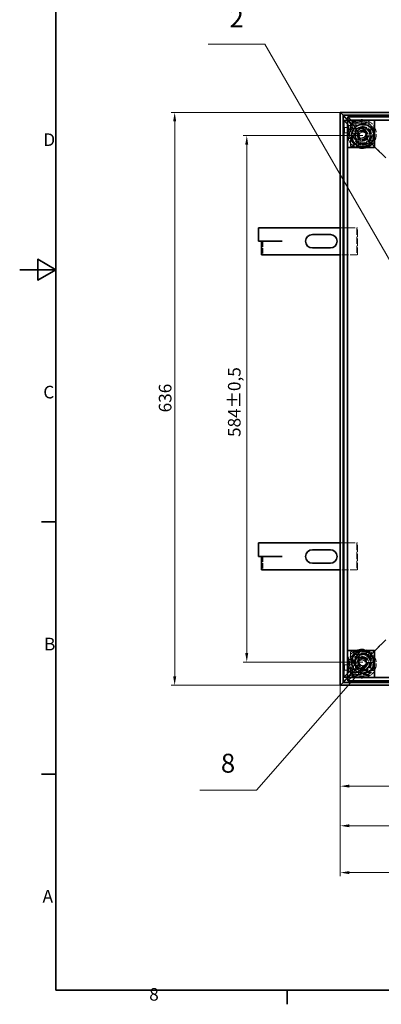
# Model space of a CAD drawing. Units: millimetres. Extents: x 0 to 2886, y 0 to 1680.
# Drawn here: x 0 to 402, y 24 to 1118 of the extents above; entities that cross this region are included whole.
import ezdxf

# ---------------------------------------------------------------- set-up
doc = ezdxf.new("R2010")
doc.units = ezdxf.units.MM
doc.header["$LTSCALE"] = 4
doc.linetypes.add('DASHED_SPACE', pattern=[0.2067, 0.1654, -0.0413])
for name, color, linetype, lineweight, true_color in [('Kóta (ISO)', 5, 'Continuous', 9, 0x0000ff), ('Skrytá (ISO)', 7, 'DASHED_SPACE', 9, 0x0080c0), ('Značka (ISO)', 5, 'Continuous', 9, 0x0000ff)]:
    doc.layers.add(name, color=color, linetype=linetype, lineweight=lineweight, true_color=true_color)
doc.layers.add('Rámeček (ISO)', color=7, linetype='Continuous', lineweight=35)
doc.layers.add('Viditelná (ISO)', color=7, linetype='Continuous', lineweight=35)
doc.styles.add('Text popisu (ISO)', font='TAHOMA.TTF')
doc.styles.add('Text poznámky (ISO)', font='TAHOMA.TTF')
doc.dimstyles.new('Výchozí (ISO)', dxfattribs={"dimscale": 4, "dimtxt": 3.5, "dimasz": 2.5, "dimexe": 1, "dimexo": 0, "dimgap": 0.762, "dimtad": 1, "dimrnd": 1e-08, "dimtxsty": 'Text poznámky (ISO)', "dimcen": 0.09, "dimdle": 10, "dimclrd": 256, "dimclre": 256, "dimclrt": 256, "dimazin": 2, "dimtfac": 1.001486, "dimtmove": 0, "dimatfit": 3, "dimfxl": 1, "dimtolj": 1, "dimlwd": -1, "dimlwe": -1, "dimarcsym": 0})

# ---------------------------------------------------------------- blocks, each defined once
blk = doc.blocks.new('Rámečky Default Border')
at = {"layer": 'Rámeček (ISO)'}
for p, q in [((10, 140), (6.1, 140)), ((10, 70), (6.1, 70)), ((74.25, 10), (74.25, 6.1))]:
    blk.add_line(p, q, dxfattribs=at)
at = {"layer": 'Rámeček (ISO)', "flags": 128}
for points in [[(10, 10), (10, 410), (584, 410), (584, 10), (10, 10)], [(0, 210), (10, 210), (5, 212.89), (5, 207.11), (10, 210)]]:
    blk.add_lwpolyline(points, dxfattribs=at)
at = {"layer": 'Rámeček (ISO)', "char_height": 3.5, "attachment_point": 7, "style": 'Text poznámky (ISO)'}
for s, insert in [('D', (6.57, 243.25)), ('C', (6.56, 173.19)), ('B', (6.78, 103.25)), ('A', (6.36, 33.25)), ('8', (35.98, 6.02))]:
    blk.add_mtext(s, dxfattribs=dict(at, insert=insert))
blk = doc.blocks.new('*D27')
at = {"layer": 'Defpoints', "color": 0, "transparency": 16777216}
for p in [(356.2, 378.6), (992.2, 378.6), (992.2, 266.6)]:
    blk.add_point(p, dxfattribs=at)
at = {"layer": 'Kóta (ISO)', "transparency": 16777216}
for p, q in [((356.2, 378.6), (356.2, 262.6)), ((992.2, 378.6), (992.2, 262.6)), ((366.2, 266.6), (982.2, 266.6))]:
    blk.add_line(p, q, dxfattribs=at)
for points in [[(366.2, 268.3), (366.2, 265), (356.2, 266.6)], [(982.2, 268.3), (982.2, 265), (992.2, 266.6)]]:
    blk.add_solid(points, dxfattribs=at)
at = {"layer": 'Kóta (ISO)', "transparency": 16777216, "insert": (659.2, 284.3), "char_height": 14, "attachment_point": 1, "style": 'Text poznámky (ISO)'}
blk.add_mtext('\\A1;636', dxfattribs=at)
blk = doc.blocks.new('*D28')
at = {"layer": 'Defpoints', "color": 0, "transparency": 16777216}
for p in [(1099.1, 425.1), (356.2, 378.6), (356.2, 170.6)]:
    blk.add_point(p, dxfattribs=at)
at = {"layer": 'Kóta (ISO)', "transparency": 16777216}
for p, q in [((1099.1, 425.1), (1099.1, 166.6)), ((356.2, 378.6), (356.2, 166.6)), ((1089.1, 170.6), (366.2, 170.6))]:
    blk.add_line(p, q, dxfattribs=at)
for points in [[(366.2, 172.3), (366.2, 169), (356.2, 170.6)], [(1089.1, 172.3), (1089.1, 169), (1099.1, 170.6)]]:
    blk.add_solid(points, dxfattribs=at)
at = {"layer": 'Kóta (ISO)', "transparency": 16777216, "insert": (662.9, 188.3), "char_height": 14, "attachment_point": 1, "style": 'Text poznámky (ISO)'}
blk.add_mtext('\\A1;743', dxfattribs=at)
blk = doc.blocks.new('*D29')
at = {"layer": 'Defpoints', "color": 0, "transparency": 16777216}
for p in [(1026.2, 430.6), (356.2, 378.6), (356.2, 222.6)]:
    blk.add_point(p, dxfattribs=at)
at = {"layer": 'Kóta (ISO)', "transparency": 16777216}
for p, q in [((1026.2, 430.6), (1026.2, 218.6)), ((356.2, 378.6), (356.2, 218.6)), ((1016.2, 222.6), (366.2, 222.6))]:
    blk.add_line(p, q, dxfattribs=at)
for points in [[(366.2, 224.3), (366.2, 221), (356.2, 222.6)], [(1016.2, 224.3), (1016.2, 221), (1026.2, 222.6)]]:
    blk.add_solid(points, dxfattribs=at)
at = {"layer": 'Kóta (ISO)', "transparency": 16777216, "insert": (663.2, 240.2), "char_height": 14, "attachment_point": 1, "style": 'Text poznámky (ISO)'}
blk.add_mtext('\\A1;670', dxfattribs=at)
blk = doc.blocks.new('*D37')
at = {"layer": 'Defpoints', "color": 0, "transparency": 16777216}
for p in [(172.2, 1014.6), (356.2, 1014.6), (356.2, 378.6)]:
    blk.add_point(p, dxfattribs=at)
at = {"layer": 'Kóta (ISO)', "transparency": 16777216}
for p, q in [((356.2, 1014.6), (168.2, 1014.6)), ((172.2, 388.6), (172.2, 1004.6)), ((356.2, 378.6), (168.2, 378.6))]:
    blk.add_line(p, q, dxfattribs=at)
for points in [[(170.5, 1004.6), (173.9, 1004.6), (172.2, 1014.6)], [(170.5, 388.6), (173.9, 388.6), (172.2, 378.6)]]:
    blk.add_solid(points, dxfattribs=at)
at = {"layer": 'Kóta (ISO)', "transparency": 16777216, "insert": (154.6, 681.6), "char_height": 14, "attachment_point": 1, "rotation": 90, "style": 'Text poznámky (ISO)'}
blk.add_mtext('\\A1;636', dxfattribs=at)
blk = doc.blocks.new('*D38')
at = {"layer": 'Defpoints', "color": 0, "transparency": 16777216}
for p in [(381.1, 988.9), (252.3, 404.4), (381.1, 404.4)]:
    blk.add_point(p, dxfattribs=at)
at = {"layer": 'Kóta (ISO)', "transparency": 16777216}
for p, q in [((381.1, 988.9), (248.3, 988.9)), ((252.3, 978.9), (252.3, 414.4)), ((381.1, 404.4), (248.3, 404.4))]:
    blk.add_line(p, q, dxfattribs=at)
for points in [[(250.6, 978.9), (253.9, 978.9), (252.3, 988.9)], [(250.6, 414.4), (253.9, 414.4), (252.3, 404.4)]]:
    blk.add_solid(points, dxfattribs=at)
at = {"layer": 'Kóta (ISO)', "transparency": 16777216, "insert": (231.4, 654.3), "char_height": 14, "attachment_point": 1, "rotation": 90, "style": 'Text poznámky (ISO)'}
blk.add_mtext('\\A1;584{\\H14.020801;±0,5}', dxfattribs=at)
blk = doc.blocks.new('Pozice7')
at = {"layer": 'Značka (ISO)'}
for p, q in [((96.15, 100.2), (94.13, 98.65)), ((94.13, 98.65), (94.88, 97.99)), ((94.5, 98.32), (96.15, 100.2)), ((94.88, 97.99), (96.15, 100.2)), ((94.5, 98.32), (65.75, 65.53)), ((65.75, 65.53), (50, 65.53))]:
    blk.add_line(p, q, dxfattribs=at)
at = {"layer": 'Značka (ISO)', "flags": 128}
blk.add_lwpolyline([(94.88, 97.99), (96.15, 100.2), (94.13, 98.65), (94.88, 97.99)], dxfattribs=at)
at = {"layer": 'Značka (ISO)'}
blk.add_solid([(94.88, 97.99), (96.15, 100.2), (94.13, 98.65), (94.88, 97.99)], dxfattribs=at)
at = {"layer": 'Značka (ISO)', "insert": (57.87, 72.34), "char_height": 5.25, "attachment_point": 5, "style": 'Text popisu (ISO)'}
blk.add_mtext('8', dxfattribs=at)
blk = doc.blocks.new('Pozice10')
at = {"layer": 'Značka (ISO)'}
for p, q in [((68.12, 272.6), (52.37, 272.6)), ((113.34, 194.29), (68.12, 272.6)), ((113.77, 194.54), (112.9, 194.04)), ((113.34, 194.29), (114.59, 192.12)), ((114.59, 192.12), (113.77, 194.54)), ((112.9, 194.04), (114.59, 192.12))]:
    blk.add_line(p, q, dxfattribs=at)
at = {"layer": 'Značka (ISO)', "flags": 128}
blk.add_lwpolyline([(112.9, 194.04), (114.59, 192.12), (113.77, 194.54), (112.9, 194.04)], dxfattribs=at)
at = {"layer": 'Značka (ISO)'}
blk.add_solid([(112.9, 194.04), (114.59, 192.12), (113.77, 194.54), (112.9, 194.04)], dxfattribs=at)
at = {"layer": 'Značka (ISO)', "insert": (60.25, 279.21), "char_height": 5.25, "attachment_point": 5, "style": 'Text popisu (ISO)'}
blk.add_mtext('2', dxfattribs=at)

msp = doc.modelspace()

# ---------------------------------------------------------------- linework, layer by layer
at = {"layer": 'Skrytá (ISO)', "ltscale": 11.751376}
for p, q in [((369.817, 1004.4402), (364.4081, 1009.8491)), ((364.4081, 1005.8589), (369.817, 1000.45)), ((365.5261, 1000.1492), (360.1171, 1005.5581)), ((364.1074, 1005.5581), (369.5163, 1000.1492)), ((360.1171, 387.6815), (365.5261, 393.0904)), ((369.5163, 393.0904), (364.1074, 387.6815)), ((369.817, 392.7897), (364.4081, 387.3808)), ((364.4081, 383.3905), (369.817, 388.7994))]:
    msp.add_line(p, q, dxfattribs=at)
at = {"layer": 'Skrytá (ISO)', "ltscale": 0.502107}
for p, q in [((365.15, 1005.6828), (364.4081, 1006.4247)), ((364.4081, 1006.4247), (365.15, 1005.6828)), ((365.15, 387.5568), (364.4081, 386.815)), ((364.4081, 386.815), (365.15, 387.5568))]:
    msp.add_line(p, q, dxfattribs=at)
at = {"layer": 'Skrytá (ISO)', "ltscale": 1.904597}
for p, q in [((364.805, 997.8363), (360.8147, 997.8363)), ((369.5163, 1000.1492), (365.5261, 1000.1492)), ((365.5261, 996.4597), (369.5163, 996.4597)), ((369.817, 1000.45), (369.817, 1004.4402)), ((373.5066, 1000.45), (373.5066, 1004.4402)), ((364.805, 991.8363), (360.8147, 991.8363)), ((364.805, 401.4034), (360.8147, 401.4034)), ((364.805, 395.4034), (360.8147, 395.4034)), ((369.5163, 396.78), (365.5261, 396.78)), ((369.5163, 393.0904), (365.5261, 393.0904)), ((369.817, 388.7994), (369.817, 392.7897)), ((373.5066, 388.7994), (373.5066, 392.7897))]:
    msp.add_line(p, q, dxfattribs=at)
at = {"layer": 'Skrytá (ISO)', "ltscale": 6.334106}
for p, q in [((374.5561, 996.2767), (365.15, 1005.6828)), ((365.15, 1005.6828), (374.5561, 996.2767)), ((374.5561, 396.963), (365.15, 387.5568)), ((365.15, 387.5568), (374.5561, 396.963))]:
    msp.add_line(p, q, dxfattribs=at)
at = {"layer": 'Skrytá (ISO)', "ltscale": 0.714161}
for p, q in [((366.6998, 995.6208), (365.2055, 995.6208)), ((367.713, 1003.9042), (367.713, 1002.4099)), ((368.5337, 995.6208), (368.8106, 995.6208)), ((371.713, 1002.7586), (371.713, 1004.2529)), ((387.713, 1004.2529), (387.713, 1002.7586)), ((393.846, 998.1198), (392.3517, 998.1198)), ((366.6998, 985.6188), (365.2055, 985.6188)), ((367.0607, 986.6188), (368.0741, 986.6188)), ((368.1428, 994.6308), (367.1981, 994.6308)), ((368.722, 985.6188), (368.3566, 985.6188)), ((367.713, 978.8297), (367.713, 977.3354)), ((371.713, 976.9868), (371.713, 978.4811)), ((387.713, 976.9868), (387.713, 978.4811)), ((393.846, 983.1198), (392.3517, 983.1198)), ((367.713, 415.9042), (367.713, 414.4099)), ((371.713, 414.7586), (371.713, 416.2529)), ((387.713, 416.2529), (387.713, 414.7586)), ((366.6998, 407.6208), (365.2055, 407.6208)), ((368.1428, 406.6308), (367.1981, 406.6308)), ((368.5337, 407.6208), (368.8106, 407.6208)), ((393.846, 410.1198), (392.3517, 410.1198)), ((366.6998, 397.6188), (365.2055, 397.6188)), ((367.0607, 398.6188), (368.0741, 398.6188)), ((368.722, 397.6188), (368.3566, 397.6188)), ((393.846, 395.1198), (392.3517, 395.1198)), ((367.713, 390.8297), (367.713, 389.3354)), ((371.713, 388.9868), (371.713, 390.4811)), ((387.713, 388.9868), (387.713, 390.4811))]:
    msp.add_line(p, q, dxfattribs=at)
at = {"layer": 'Skrytá (ISO)', "ltscale": 4.7626}
for p, q in [((365.2055, 995.6208), (365.2055, 985.6188)), ((366.6998, 995.6208), (366.6998, 985.6188)), ((365.2055, 407.6208), (365.2055, 397.6188)), ((366.6998, 407.6208), (366.6998, 397.6188))]:
    msp.add_line(p, q, dxfattribs=at)
at = {"layer": 'Skrytá (ISO)', "ltscale": 1.756756}
for p, q in [((365.5261, 996.4597), (365.5261, 1000.1492)), ((369.5163, 1000.1492), (369.5163, 996.4597)), ((369.817, 1004.4402), (373.5066, 1004.4402)), ((373.5066, 1000.45), (369.817, 1000.45)), ((365.5261, 393.0904), (365.5261, 396.78)), ((369.5163, 396.78), (369.5163, 393.0904)), ((369.817, 392.7897), (373.5066, 392.7897)), ((373.5066, 388.7994), (369.817, 388.7994))]:
    msp.add_line(p, q, dxfattribs=at)
at = {"layer": 'Skrytá (ISO)', "ltscale": 4.881164}
for p, q in [((366.6998, 995.6208), (367.5932, 995.6208)), ((387.713, 1002.7586), (387.713, 1001.8651)), ((391.4583, 998.1198), (392.3517, 998.1198)), ((366.6998, 985.6188), (367.5932, 985.6188)), ((387.713, 979.3745), (387.713, 978.4811)), ((392.3517, 983.1198), (391.4583, 983.1198)), ((366.6998, 407.6208), (367.5932, 407.6208)), ((387.713, 414.7586), (387.713, 413.8651)), ((391.4583, 410.1198), (392.3517, 410.1198)), ((366.6998, 397.6188), (367.5932, 397.6188)), ((392.3517, 395.1198), (391.4583, 395.1198)), ((387.713, 391.3745), (387.713, 390.4811))]:
    msp.add_line(p, q, dxfattribs=at)
at = {"layer": 'Skrytá (ISO)', "ltscale": 0.218896}
for p, q in [((367.5932, 995.6208), (367.7023, 995.6208)), ((367.5932, 407.6208), (367.7023, 407.6208))]:
    msp.add_line(p, q, dxfattribs=at)
at = {"layer": 'Skrytá (ISO)', "ltscale": 2.693548}
for p, q in [((371.713, 1004.2529), (367.713, 1003.9042)), ((367.713, 1002.4099), (371.713, 1002.7586)), ((371.713, 978.4811), (367.713, 978.8297)), ((367.713, 977.3354), (371.713, 976.9868)), ((371.713, 416.2529), (367.713, 415.9042)), ((367.713, 414.4099), (371.713, 414.7586)), ((371.713, 390.4811), (367.713, 390.8297)), ((367.713, 389.3354), (371.713, 388.9868))]:
    msp.add_line(p, q, dxfattribs=at)
at = {"layer": 'Skrytá (ISO)', "ltscale": 2.976468}
for p, q in [((367.713, 1001.8651), (367.713, 1002.4099)), ((367.713, 978.8297), (367.713, 979.3745)), ((367.713, 413.8651), (367.713, 414.4099)), ((367.713, 390.8297), (367.713, 391.3745))]:
    msp.add_line(p, q, dxfattribs=at)
at = {"layer": 'Skrytá (ISO)', "ltscale": 1.059528}
for p, q in [((367.713, 1000.3708), (367.713, 1001.8651)), ((387.713, 1000.3708), (387.713, 1001.8651)), ((389.964, 998.1198), (391.4583, 998.1198)), ((367.713, 980.8688), (367.713, 979.3745)), ((387.713, 980.8688), (387.713, 979.3745)), ((389.964, 983.1198), (391.4583, 983.1198)), ((367.713, 412.3708), (367.713, 413.8651)), ((387.713, 412.3708), (387.713, 413.8651)), ((389.964, 410.1198), (391.4583, 410.1198)), ((389.964, 395.1198), (391.4583, 395.1198)), ((367.713, 392.8688), (367.713, 391.3745)), ((387.713, 392.8688), (387.713, 391.3745))]:
    msp.add_line(p, q, dxfattribs=at)
at = {"layer": 'Skrytá (ISO)', "ltscale": 1.780791}
for p, q in [((367.713, 996.6308), (367.713, 1000.3708)), ((367.713, 408.6308), (367.713, 412.3708))]:
    msp.add_line(p, q, dxfattribs=at)
at = {"layer": 'Skrytá (ISO)', "ltscale": 0.182987}
for p, q in [((368.713, 995.6308), (369.0975, 995.6308)), ((368.713, 407.6308), (369.0975, 407.6308))]:
    msp.add_line(p, q, dxfattribs=at)
at = {"layer": 'Skrytá (ISO)', "ltscale": 0.132502}
for p, q in [((368.8106, 995.6208), (369.0875, 995.6208)), ((368.8106, 407.6208), (369.0875, 407.6208))]:
    msp.add_line(p, q, dxfattribs=at)
at = {"layer": 'Skrytá (ISO)', "ltscale": 0.004662}
for p, q in [((369.0975, 995.6208), (369.0875, 995.6208)), ((369.0975, 995.6308), (369.0975, 995.6208)), ((369.0875, 985.6188), (369.0975, 985.6188)), ((369.0975, 985.6188), (369.0975, 985.6088)), ((369.0975, 407.6208), (369.0875, 407.6208)), ((369.0975, 407.6308), (369.0975, 407.6208)), ((369.0875, 397.6188), (369.0975, 397.6188)), ((369.0975, 397.6188), (369.0975, 397.6088))]:
    msp.add_line(p, q, dxfattribs=at)
at = {"layer": 'Skrytá (ISO)', "ltscale": 2.858818}
for p, q in [((373.5066, 996.4597), (369.5163, 996.4597)), ((373.5066, 1000.45), (373.5066, 996.4597)), ((373.5066, 396.78), (369.5163, 396.78)), ((373.5066, 396.78), (373.5066, 392.7897))]:
    msp.add_line(p, q, dxfattribs=at)
at = {"layer": 'Skrytá (ISO)', "ltscale": 12.094824}
for p, q in [((370.213, 1000.6198), (390.213, 1000.6198)), ((370.213, 980.6198), (370.213, 1000.6198)), ((390.213, 1000.6198), (390.213, 980.6198)), ((390.213, 980.6198), (370.213, 980.6198)), ((374.65, 886.6198), (374.65, 856.6198)), ((375.15, 856.6198), (375.15, 886.6198)), ((374.65, 536.6198), (374.65, 506.6198)), ((375.15, 506.6198), (375.15, 536.6198)), ((370.213, 412.6198), (390.213, 412.6198)), ((370.213, 392.6198), (370.213, 412.6198)), ((390.213, 412.6198), (390.213, 392.6198)), ((390.213, 392.6198), (370.213, 392.6198))]:
    msp.add_line(p, q, dxfattribs=at)
at = {"layer": 'Skrytá (ISO)', "ltscale": 9.675858}
for p, q in [((371.713, 1004.2529), (387.713, 1004.2529)), ((371.713, 1002.7586), (387.713, 1002.7586)), ((387.713, 978.4811), (371.713, 978.4811)), ((387.713, 976.9868), (371.713, 976.9868)), ((371.713, 416.2529), (387.713, 416.2529)), ((371.713, 414.7586), (387.713, 414.7586)), ((387.713, 390.4811), (371.713, 390.4811)), ((387.713, 388.9868), (371.713, 388.9868))]:
    msp.add_line(p, q, dxfattribs=at)
at = {"layer": 'Skrytá (ISO)', "ltscale": 1.071771}
for p, q in [((387.713, 1000.3708), (387.713, 998.1198)), ((387.713, 998.1198), (389.964, 998.1198)), ((387.713, 983.1198), (387.713, 980.8688)), ((389.964, 983.1198), (387.713, 983.1198)), ((387.713, 412.3708), (387.713, 410.1198)), ((387.713, 410.1198), (389.964, 410.1198)), ((387.713, 395.1198), (387.713, 392.8688)), ((389.964, 395.1198), (387.713, 395.1198))]:
    msp.add_line(p, q, dxfattribs=at)
at = {"layer": 'Skrytá (ISO)', "ltscale": 9.071117}
for p, q in [((392.3517, 998.1198), (392.3517, 983.1198)), ((393.846, 998.1198), (393.846, 983.1198)), ((392.3517, 410.1198), (392.3517, 395.1198)), ((393.846, 410.1198), (393.846, 395.1198))]:
    msp.add_line(p, q, dxfattribs=at)
at = {"layer": 'Skrytá (ISO)', "ltscale": 0.175681}
for p, q in [((367.5932, 985.6188), (367.6701, 985.6188)), ((368.722, 985.6188), (369.0875, 985.6188)), ((367.5932, 397.6188), (367.6701, 397.6188)), ((368.722, 397.6188), (369.0875, 397.6188))]:
    msp.add_line(p, q, dxfattribs=at)
at = {"layer": 'Skrytá (ISO)', "ltscale": 1.789111}
for p, q in [((367.713, 980.8688), (367.713, 984.6263)), ((367.713, 392.8688), (367.713, 396.6263))]:
    msp.add_line(p, q, dxfattribs=at)
at = {"layer": 'Skrytá (ISO)', "ltscale": 0.241111}
for p, q in [((369.0975, 985.6088), (368.5909, 985.6088)), ((369.0975, 397.6088), (368.5909, 397.6088))]:
    msp.add_line(p, q, dxfattribs=at)
at = {"layer": 'Skrytá (ISO)', "ltscale": 2.199254}
for p, q in [((376.5063, 989.2628), (379.1567, 993.0455)), ((378.457, 985.0762), (376.5063, 989.2628)), ((383.0581, 984.6722), (378.457, 985.0762)), ((379.1567, 993.0455), (383.7578, 992.6416)), ((385.7085, 988.4549), (383.0581, 984.6722)), ((383.7578, 992.6416), (385.7085, 988.4549)), ((376.9768, 406.4476), (380.832, 408.9914)), ((377.2522, 401.837), (376.9768, 406.4476)), ((380.832, 408.9914), (384.9626, 406.9246)), ((384.9626, 406.9246), (385.238, 402.314)), ((381.3828, 399.7702), (377.2522, 401.837)), ((385.238, 402.314), (381.3828, 399.7702))]:
    msp.add_line(p, q, dxfattribs=at)
at = {"layer": 'Skrytá (ISO)', "ltscale": 3.530854}
for p, q in [((391.1132, 979.7196), (385.8698, 984.963)), ((385.8698, 984.963), (391.1132, 979.7196)), ((391.1132, 413.5201), (385.8698, 408.2767)), ((385.8698, 408.2767), (391.1132, 413.5201))]:
    msp.add_line(p, q, dxfattribs=at)
at = {"layer": 'Skrytá (ISO)', "ltscale": 3.022926}
for p, q in [((391.1132, 979.7196), (395.3559, 975.477)), ((395.3559, 975.477), (391.1132, 979.7196)), ((391.1132, 413.5201), (395.3559, 417.7627)), ((395.3559, 417.7627), (391.1132, 413.5201))]:
    msp.add_line(p, q, dxfattribs=at)
at = {"layer": 'Skrytá (ISO)', "ltscale": 11.903095}
for p, q in [((406.7198, 964.113), (395.3559, 975.477)), ((395.3559, 975.477), (406.7198, 964.113)), ((406.7198, 429.1267), (395.3559, 417.7627)), ((395.3559, 417.7627), (406.7198, 429.1267))]:
    msp.add_line(p, q, dxfattribs=at)
at = {"layer": 'Skrytá (ISO)', "ltscale": 11.149617}
for p, q in [((356.213, 886.6198), (374.65, 886.6198)), ((374.65, 856.6198), (356.213, 856.6198)), ((356.213, 536.6198), (374.65, 536.6198)), ((374.65, 506.6198), (356.213, 506.6198))]:
    msp.add_line(p, q, dxfattribs=at)
at = {"layer": 'Skrytá (ISO)', "ltscale": 0.2626}
for p, q in [((375.15, 886.6198), (374.65, 886.6198)), ((374.65, 856.6198), (375.15, 856.6198)), ((375.15, 536.6198), (374.65, 536.6198)), ((374.65, 506.6198), (375.15, 506.6198))]:
    msp.add_line(p, q, dxfattribs=at)
at = {"layer": 'Skrytá (ISO)', "ltscale": 9.010643}
for p, q in [((269.9994, 871.5198), (269.9994, 856.6198)), ((269.9994, 521.5198), (269.9994, 506.6198))]:
    msp.add_line(p, q, dxfattribs=at)
at = {"layer": 'Skrytá (ISO)', "ltscale": 12.159042}
for centre, radius in [((380.213, 990.6198), 16), ((381.1074, 988.8589), 8), ((380.213, 402.6198), 16), ((381.1074, 404.3808), 8)]:
    msp.add_circle(centre, radius, dxfattribs=at)
at = {"layer": 'Skrytá (ISO)', "ltscale": 11.821292}
for centre in [(380.213, 990.6198), (380.213, 402.6198)]:
    msp.add_circle(centre, 14, dxfattribs=at)
at = {"layer": 'Skrytá (ISO)', "ltscale": 10.856288}
for centre in [(381.1074, 988.8589), (381.1074, 404.3808)]:
    msp.add_circle(centre, 10, dxfattribs=at)
at = {"layer": 'Skrytá (ISO)', "ltscale": 11.556534}
for centre in [(381.1074, 988.8589), (381.1074, 404.3808)]:
    msp.add_circle(centre, 9.1243, dxfattribs=at)
at = {"layer": 'Skrytá (ISO)', "ltscale": 10.765819}
for centre in [(381.1074, 988.8589), (381.1074, 404.3808)]:
    msp.add_circle(centre, 8.5, dxfattribs=at)
at = {"layer": 'Skrytá (ISO)', "ltscale": 10.806349}
for centre in [(380.213, 990.6198), (380.213, 402.6198)]:
    msp.add_circle(centre, 5.688, dxfattribs=at)
at = {"layer": 'Skrytá (ISO)', "ltscale": 11.399102}
for centre in [(381.1074, 988.8589), (381.1074, 404.3808)]:
    msp.add_circle(centre, 6, dxfattribs=at)
at = {"layer": 'Skrytá (ISO)', "ltscale": 10.608765}
for centre in [(380.213, 990.6198), (381.1074, 988.8589), (380.213, 402.6198), (381.1074, 404.3808)]:
    msp.add_circle(centre, 4.188, dxfattribs=at)
at = {"layer": 'Skrytá (ISO)', "ltscale": 12.665669}
for centre in [(381.1074, 988.8589), (381.1074, 404.3808)]:
    msp.add_circle(centre, 5, dxfattribs=at)
at = {"layer": 'Skrytá (ISO)', "ltscale": 10.334743}
for centre in [(381.1074, 988.8589), (381.1074, 404.3808)]:
    msp.add_circle(centre, 4.0798, dxfattribs=at)
at = {"layer": 'Skrytá (ISO)', "ltscale": 5.086602}
for centre, start, end in [((368.7443, 995.5918), 214.1504167, 98.9739255), ((381.7748, 1003.0219), 140.4106214, 25.2341302), ((391.6816, 985.6479), 34.1504167, 278.9739255), ((378.6512, 978.2178), 320.4106214, 205.2341302), ((373.3715, 413.0814), 180.7716149, 65.5951237), ((392.1717, 406.2584), 74.5114102, 319.334919), ((368.2543, 398.9812), 254.5114102, 139.334919), ((387.0545, 392.1583), 0.7716149, 245.5951237)]:
    msp.add_arc(centre, 2.5, start, end, dxfattribs=at)
at = {"layer": 'Skrytá (ISO)', "ltscale": 0.747873}
for centre in [(367.713, 995.6308), (367.713, 407.6308)]:
    msp.add_arc(centre, 1, 0, 90, dxfattribs=at)
at = {"layer": 'Skrytá (ISO)', "ltscale": 10.132536}
for centre, start, end in [((380.213, 990.6198), 135, 315), ((380.213, 990.6198), 315, 135), ((380.213, 402.6198), 45, 225), ((380.213, 402.6198), 225, 45)]:
    msp.add_arc(centre, 8, start, end, dxfattribs=at)
at = {"layer": 'Skrytá (ISO)', "ltscale": 0.684866}
for centre in [(367.591, 985.6188), (367.591, 397.6188)]:
    msp.add_arc(centre, 1, 277.0083499, 359.4270339, dxfattribs=at)
at = {"layer": 'Skrytá (ISO)', "ltscale": 11.399102}
for centre, major_axis in [((360.8147, 994.8363), (0, 3)), ((364.805, 994.8363), (0, -3)), ((360.8147, 398.4034), (0, 3)), ((364.805, 398.4034), (0, -3))]:
    msp.add_ellipse(centre, major_axis=major_axis, ratio=0.069756474, dxfattribs=at)
at = {"layer": 'Skrytá (ISO)', "ltscale": 1.832823}
for points in [[(366.3172, 995.6208), (366.2882, 995.3038), (366.402, 994.9892), (366.6248, 994.8081), (367.0971, 994.4238), (368.3732, 994.8154), (368.518, 995.4842), (368.5278, 995.5294), (368.5331, 995.5751), (368.5337, 995.6208)], [(366.3172, 407.6208), (366.2882, 407.3038), (366.402, 406.9892), (366.6248, 406.8081), (367.0971, 406.4238), (368.3732, 406.8154), (368.518, 407.4842), (368.5278, 407.5294), (368.5331, 407.5751), (368.5337, 407.6208)]]:
    msp.add_open_spline(points, degree=3, knots=[0.5015915752, 0.5015915752, 0.5015915752, 0.5015915752, 0.6537894268, 0.6537894268, 0.6537894268, 0.9765706574, 0.9765706574, 0.9765706574, 0.9984083577, 0.9984083577, 0.9984083577, 0.9984083577], dxfattribs=at)
at = {"layer": 'Skrytá (ISO)', "ltscale": 1.271991}
for points in [[(368.8106, 995.6208), (368.8103, 995.5751), (368.8076, 995.5294), (368.8027, 995.4842), (368.7304, 994.8154), (368.0923, 994.4238), (367.8561, 994.8081), (367.7448, 994.9892), (367.6878, 995.3038), (367.7023, 995.6208)], [(368.8106, 407.6208), (368.8103, 407.5751), (368.8076, 407.5294), (368.8027, 407.4842), (368.7304, 406.8154), (368.0923, 406.4238), (367.8561, 406.8081), (367.7448, 406.9892), (367.6878, 407.3038), (367.7023, 407.6208)]]:
    msp.add_open_spline(points, degree=3, knots=[-0.9984083577, -0.9984083577, -0.9984083577, -0.9984083577, -0.9765706574, -0.9765706574, -0.9765706574, -0.6537894268, -0.6537894268, -0.6537894268, -0.5015915752, -0.5015915752, -0.5015915752, -0.5015915752], dxfattribs=at)
at = {"layer": 'Skrytá (ISO)', "ltscale": 1.835364}
for points in [[(368.3566, 985.6188), (368.3566, 986.3253), (367.0465, 986.8406), (366.5625, 986.472), (366.3291, 986.2942), (366.2145, 985.956), (366.2526, 985.6188)], [(368.3566, 397.6188), (368.3566, 398.3253), (367.0465, 398.8406), (366.5625, 398.472), (366.3291, 398.2942), (366.2145, 397.956), (366.2526, 397.6188)]]:
    msp.add_open_spline(points, degree=3, knots=[0, 0, 0, 0, 0.3373517554, 0.3373517554, 0.3373517554, 0.4999999966, 0.4999999966, 0.4999999966, 0.4999999966], dxfattribs=at)
at = {"layer": 'Skrytá (ISO)', "ltscale": 1.277294}
for points in [[(367.6701, 985.6188), (367.651, 985.956), (367.7083, 986.2942), (367.825, 986.472), (368.067, 986.8406), (368.7221, 986.3253), (368.722, 985.6188)], [(367.6701, 397.6188), (367.651, 397.956), (367.7083, 398.2942), (367.825, 398.472), (368.067, 398.8406), (368.7221, 398.3253), (368.722, 397.6188)]]:
    msp.add_open_spline(points, degree=3, knots=[-0.4999999966, -0.4999999966, -0.4999999966, -0.4999999966, -0.3373517554, -0.3373517554, -0.3373517554, 0, 0, 0, 0], dxfattribs=at)
at = {"layer": 'Viditelná (ISO)'}
for p, q in [((359.2112, 1011.6217), (356.213, 1014.6198)), ((356.213, 1014.6198), (356.213, 378.6198)), ((356.213, 1014.6198), (359.2112, 1011.6217)), ((992.213, 1014.6198), (356.213, 1014.6198)), ((362.1518, 1008.681), (359.2112, 1011.6217)), ((359.2112, 1011.6217), (359.2112, 381.618)), ((359.2112, 1011.6217), (362.1518, 1008.681)), ((989.2148, 1011.6217), (359.2112, 1011.6217)), ((364.4081, 1006.4247), (362.1518, 1008.681)), ((362.1518, 1008.681), (364.4081, 1006.4247)), ((364.1074, 975.8589), (364.1074, 1005.8589)), ((364.1074, 1005.8589), (394.1074, 1005.8589)), ((364.4081, 1005.8589), (364.4081, 1009.8491)), ((982.2848, 1009.8491), (364.4081, 1009.8491)), ((982.2848, 1005.8589), (364.4081, 1005.8589)), ((394.1074, 1005.8589), (394.1074, 975.8589)), ((364.1074, 1005.5581), (360.1171, 1005.5581)), ((360.1171, 387.6815), (360.1171, 1005.5581)), ((364.1074, 387.6815), (364.1074, 1005.5581)), ((394.1074, 975.8589), (364.1074, 975.8589)), ((265.15, 886.6198), (356.213, 886.6198)), ((265.15, 871.6198), (265.15, 886.6198)), ((325.15, 879.1198), (345.15, 879.1198)), ((265.15, 871.6198), (290.15, 871.6198)), ((268.4994, 871.5198), (268.4994, 856.6198)), ((268.4994, 871.5198), (288.7577, 871.5198)), ((288.7577, 871.5198), (291.7577, 871.5198)), ((290.15, 871.6198), (290.15, 871.5298)), ((290.15, 871.5298), (291.7677, 871.5298)), ((291.7677, 871.5198), (291.7577, 871.5198)), ((291.7677, 871.5298), (291.7677, 871.5198)), ((345.15, 864.1198), (325.15, 864.1198)), ((268.4994, 856.6198), (288.7577, 856.6198)), ((288.7577, 856.6198), (291.7577, 856.6198)), ((356.213, 856.6198), (291.7577, 856.6198)), ((265.15, 536.6198), (356.213, 536.6198)), ((265.15, 521.6198), (265.15, 536.6198)), ((325.15, 529.1198), (345.15, 529.1198)), ((265.15, 521.6198), (290.15, 521.6198)), ((268.4994, 521.5198), (268.4994, 506.6198)), ((268.4994, 521.5198), (288.7577, 521.5198)), ((288.7577, 521.5198), (291.7577, 521.5198)), ((290.15, 521.6198), (290.15, 521.5298)), ((290.15, 521.5298), (291.7677, 521.5298)), ((291.7677, 521.5198), (291.7577, 521.5198)), ((291.7677, 521.5298), (291.7677, 521.5198)), ((345.15, 514.1198), (325.15, 514.1198)), ((268.4994, 506.6198), (288.7577, 506.6198)), ((288.7577, 506.6198), (291.7577, 506.6198)), ((356.213, 506.6198), (291.7577, 506.6198)), ((364.1074, 417.3808), (394.1074, 417.3808)), ((364.1074, 387.3808), (364.1074, 417.3808)), ((394.1074, 417.3808), (394.1074, 387.3808)), ((362.1518, 384.5587), (359.2112, 381.618)), ((359.2112, 381.618), (362.1518, 384.5587)), ((364.1074, 387.6815), (360.1171, 387.6815)), ((364.4081, 386.815), (362.1518, 384.5587)), ((362.1518, 384.5587), (364.4081, 386.815)), ((394.1074, 387.3808), (364.1074, 387.3808)), ((364.4081, 387.3808), (364.4081, 383.3905)), ((982.2848, 387.3808), (364.4081, 387.3808)), ((982.2848, 383.3905), (364.4081, 383.3905)), ((359.2112, 381.618), (356.213, 378.6198)), ((356.213, 378.6198), (359.2112, 381.618)), ((356.213, 378.6198), (992.213, 378.6198)), ((359.2112, 381.618), (989.2148, 381.618))]:
    msp.add_line(p, q, dxfattribs=at)
for centre in [(381.1074, 988.8589), (381.1074, 404.3808)]:
    msp.add_circle(centre, 12.5, dxfattribs=at)
for centre, start, end in [((325.15, 871.6198), 90, 270), ((345.15, 871.6198), 270, 90), ((325.15, 521.6198), 90, 270), ((345.15, 521.6198), 270, 90)]:
    msp.add_arc(centre, 7.5, start, end, dxfattribs=at)

# ---------------------------------------------------------------- block references
at = {"xscale": 4, "yscale": 4, "zscale": 4}
msp.add_blockref('Rámečky Default Border', (0, 0), dxfattribs=at)
at = {"layer": 'Značka (ISO)', "xscale": 4, "yscale": 4, "zscale": 4}
for name in ['Pozice10', 'Pozice7']:
    msp.add_blockref(name, (0, 0), dxfattribs=at)

# ---------------------------------------------------------------- dimensions: what is measured, and where the dimension line sits
at = {"layer": 'Kóta (ISO)'}
for base, p1, p2, angle, override, picture, middle in [((172.213, 1014.6198), (356.213, 378.6198), (356.213, 1014.6198), 270, {"dimdec": 2, "dimtp": 0, "dimtm": 0, "dimtdec": 2, "dimtofl": 0, "dimatfit": 1}, '*D37', (172.213, 696.6198)), ((252.2721, 404.3808), (381.1074, 988.8589), (381.1074, 404.3808), 90, {"dimgap": 0.762, "dimdec": 0, "dimtol": 1, "dimlim": 0, "dimtp": 0.5, "dimtm": 0.5, "dimtdec": 2, "dimtofl": 0, "dimatfit": 1}, '*D38', (252.2721, 689.4765)), ((356.213, 222.6198), (1026.213, 430.6198), (356.213, 378.6198), 180, {"dimdec": 2, "dimtp": 0, "dimtm": 0, "dimtdec": 2, "dimtofl": 0, "dimatfit": 1}, '*D29', (678.219, 222.6198)), ((356.213, 170.6198), (1099.0703, 425.1198), (356.213, 378.6198), 180, {"dimdec": 0, "dimtp": 0, "dimtm": 0, "dimtdec": 2, "dimtofl": 0, "dimatfit": 1}, '*D28', (677.6416, 170.6198)), ((992.213, 266.6198), (356.213, 378.6198), (992.213, 378.6198), 180, {"dimdec": 2, "dimtp": 0, "dimtm": 0, "dimtdec": 2, "dimtofl": 0, "dimatfit": 1}, '*D27', (674.213, 266.6198))]:
    dim = msp.add_linear_dim(base=base, p1=p1, p2=p2, angle=angle, dimstyle='Výchozí (ISO)', override=override, dxfattribs=at)
    dim.commit()
    dim.dimension.update_dxf_attribs({"geometry": picture, "text_midpoint": middle, "dimtype": 160})

doc.saveas('drawing.dxf')
